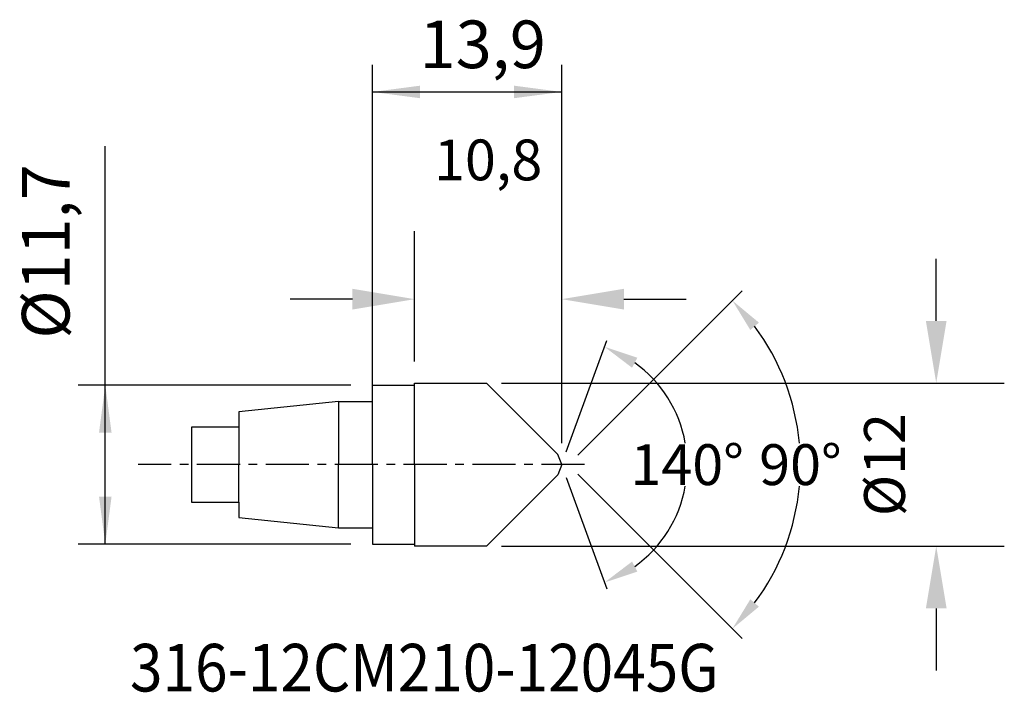
# Model space of a CAD drawing. Extents: x -25.9 to 46.4, y -16.7 to 32.7.
import ezdxf
from ezdxf.enums import TextEntityAlignment as Align

# ---------------------------------------------------------------- set-up
doc = ezdxf.new("R2010")
doc.units = 0
doc.header["$MEASUREMENT"] = 0
doc.linetypes.add('CENTER', pattern=[5.059896, 3.162435, -0.632487, 0.632487, -0.632487])
doc.layers.get('0').update_dxf_attribs({"linetype": 'CONTINUOUS'})
doc.layers.get('Defpoints').update_dxf_attribs({"linetype": 'CONTINUOUS'})
for name, color, linetype in [('1', 4, 'CONTINUOUS'), ('2', 7, 'CONTINUOUS'), ('SK1', 4, 'CONTINUOUS'), ('SK2', 7, 'CONTINUOUS'), ('SK4', 2, 'CENTER'), ('SK6', 5, 'CONTINUOUS')]:
    doc.layers.add(name, color=color, linetype=linetype)
doc.styles.add('SANDVIK_STYLE', font='simplex.shx', dxfattribs={"height": 3})
doc.styles.get("Standard").update_dxf_attribs({"font": 'simplex.shx'})
doc.dimstyles.new('SANDVIK_DIM', dxfattribs={"dimscale": 0, "dimtxt": 4.5, "dimasz": 4.57, "dimexe": 5, "dimexo": 0, "dimgap": 2.3, "dimtad": 1, "dimdsep": 46, "dimtxsty": 'SANDVIK_STYLE', "dimcen": 0.09, "dimclrd": 256, "dimclre": 256, "dimclrt": 256, "dimadec": 0, "dimazin": 0, "dimtfac": 1, "dimtofl": 0, "dimtmove": 2, "dimatfit": 3, "dimfxl": 1, "dimtolj": 1, "dimtzin": 0, "dimarcsym": 0})
doc.dimstyles.get("Standard").update_dxf_attribs({"dimtxt": 3, "dimasz": 3, "dimexe": 2.5, "dimexo": 2.5, "dimgap": 1.5, "dimtad": 0, "dimzin": 0, "dimdsep": 46, "dimtxsty": 'SANDVIK_STYLE', "dimcen": -3, "dimdle": 1.25, "dimadec": 0, "dimazin": 0, "dimtfac": 0.75, "dimtofl": 0, "dimtmove": 2, "dimatfit": 3, "dimfxl": 1, "dimtvp": 1.5, "dimtolj": 1, "dimtzin": 0, "dimarcsym": 0})

# ---------------------------------------------------------------- blocks, each defined once
blk = doc.blocks.new('*D0')
at = {"transparency": 16777216}
for p, q in [((-19.620456, -5.85), (-19.620456, 23.405695)), ((-1.587486, 5.85), (-21.620456, 5.85)), ((-1.587486, -5.85), (-21.620456, -5.85))]:
    blk.add_line(p, q, dxfattribs=at)
for points in [[(-19.620456, 5.85), (-19.159672, 2.35), (-20.08124, 2.35)], [(-19.620456, -5.85), (-20.08124, -2.35), (-19.159672, -2.35)]]:
    blk.add_solid(points, dxfattribs=at)
blk.add_text('%%c11,7', height=3.5, rotation=90, dxfattribs=at).set_placement((-22.245456, 9.258327))
blk = doc.blocks.new('*D7')
at = {"layer": '2', "lineweight": -2, "transparency": 16777216}
for p, q in [((41.412, 10.57), (41.412, 15.14)), ((9.489, 6), (46.412, 6)), ((9.489, -6), (46.412, -6)), ((41.412, -10.57), (41.412, -15.14))]:
    blk.add_line(p, q, dxfattribs=at)
at = {"layer": '2', "transparency": 16777216}
for points in [[(40.65, 10.57), (42.173, 10.57), (41.412, 6)], [(40.65, -10.57), (42.173, -10.57), (41.412, -6)]]:
    blk.add_solid(points, dxfattribs=at)
at = {"layer": 'Defpoints', "color": 0, "transparency": 16777216}
for p in [(9.489, 6), (9.489, -6), (41.412, -6)]:
    blk.add_point(p, dxfattribs=at)
at = {"layer": '2', "transparency": 16777216, "insert": (37.612, 0), "char_height": 3, "attachment_point": 5, "rotation": 90, "style": 'SANDVIK_STYLE'}
blk.add_mtext('\\A1;%%c12', dxfattribs=at)
blk = doc.blocks.new('*D2')
at = {"transparency": 16777216}
for p, q in [((0, 1.5875), (0, 29.396239)), ((13.9, 1.588538), (13.9, 29.396239)), ((0, 27.396239), (13.9, 27.396239))]:
    blk.add_line(p, q, dxfattribs=at)
for points in [[(0, 27.396239), (3.5, 27.857023), (3.5, 26.935455)], [(13.9, 27.396239), (10.4, 26.935455), (10.4, 27.857023)]]:
    blk.add_solid(points, dxfattribs=at)
blk.add_text('13,9', height=3.5, dxfattribs=at).set_placement((3.463816, 29.146239))
blk = doc.blocks.new('*D6')
at = {"layer": '2', "lineweight": -2, "transparency": 16777216}
for p, q in [((3.1, 7.588), (3.1, 17.163)), ((13.9, 1.587), (13.9, 17.163)), ((-1.47, 12.163), (-6.04, 12.163)), ((18.47, 12.163), (23.04, 12.163))]:
    blk.add_line(p, q, dxfattribs=at)
at = {"layer": '2', "transparency": 16777216}
for points in [[(-1.47, 12.925), (-1.47, 11.401), (3.1, 12.163)], [(18.47, 12.925), (18.47, 11.401), (13.9, 12.163)]]:
    blk.add_solid(points, dxfattribs=at)
at = {"layer": 'Defpoints', "color": 0, "transparency": 16777216}
for p in [(13.9, 12.163), (3.1, 7.588), (13.9, 1.587)]:
    blk.add_point(p, dxfattribs=at)
at = {"layer": '2', "transparency": 16777216, "insert": (8.5, 22.399), "char_height": 3, "attachment_point": 5, "style": 'SANDVIK_STYLE'}
blk.add_mtext('\\A1;10,8', dxfattribs=at)
blk = doc.blocks.new('*D5')
at = {"layer": '2', "color": 0, "lineweight": -2, "transparency": 16777216}
for p, q in [((15.085, 0.706), (27.146, 12.768)), ((15.085, -0.708), (27.146, -12.77))]:
    blk.add_line(p, q, dxfattribs=at)
for start, end in [(5.34853, 36.59504), (323.40496, 354.65147)]:
    blk.add_arc((14.378, -0.001), 17.058, start, end, dxfattribs=at)
at = {"layer": '2', "color": 0, "transparency": 16777216}
for points in [[(27.757, 9.896), (28.388, 10.44), (26.439, 12.06)], [(28.388, -10.442), (27.757, -9.898), (26.439, -12.063)]]:
    blk.add_solid(points, dxfattribs=at)
at = {"layer": 'Defpoints', "color": 0, "transparency": 16777216}
for p in [(8.377, 6), (13.627, 0.75), (13.627, -0.752), (30.854, -4.416), (8.377, -6.002)]:
    blk.add_point(p, dxfattribs=at)
at = {"layer": '2', "color": 0, "transparency": 16777216, "insert": (31.435, -0.001), "char_height": 3, "attachment_point": 5}
blk.add_mtext('\\A1;90°', dxfattribs=at)
blk = doc.blocks.new('*D8')
at = {"layer": '2', "color": 0, "lineweight": -2, "transparency": 16777216}
for p, q in [((14.242, 0.939), (17.223, 9.128)), ((14.242, -0.941), (17.223, -9.13))]:
    blk.add_line(p, q, dxfattribs=at)
for start, end in [(9.93552, 54.40823), (305.59177, 350.06448)]:
    blk.add_arc((13.9, -0.001), 9.215, start, end, dxfattribs=at)
at = {"layer": '2', "color": 0, "transparency": 16777216}
for points in [[(19.069, 7.124), (19.458, 7.861), (17.052, 8.658)], [(19.458, -7.863), (19.069, -7.126), (17.052, -8.661)]]:
    blk.add_solid(points, dxfattribs=at)
at = {"layer": 'Defpoints', "color": 0, "transparency": 16777216}
for p in [(13.627, 0.75), (13.9, -0.001), (13.9, -0.001), (13.627, -0.752), (22.362, -3.651)]:
    blk.add_point(p, dxfattribs=at)
at = {"layer": '2', "color": 0, "transparency": 16777216, "insert": (23.115, -0.001), "char_height": 3, "attachment_point": 5}
blk.add_mtext('\\A1;140°', dxfattribs=at)

msp = doc.modelspace()

# ---------------------------------------------------------------- linework, layer by layer
at = {"layer": '1'}
for p, q in [((0, 0), (0.00001, 5.85)), ((0.00001, 5.85), (3.10001, 5.85)), ((3.10001, 6), (8.37664, 6)), ((3.10001, 0), (3.10001, 6)), ((13.62664, 0.75), (8.37664, 6)), ((13.9, -0.00104), (13.62664, 0.75)), ((0, 0), (0.00001, -5.85)), ((3.10001, 0), (3.10001, -6)), ((13.9, -0.00104), (13.62664, -0.75208)), ((13.62664, -0.75208), (8.37664, -6.00208)), ((0.00001, -5.85), (3.10001, -5.85)), ((8.37664, -6.00208), (3.10001, -6))]:
    msp.add_line(p, q, dxfattribs=at)
at = {"layer": 'SK1'}
for p, q in [((-2.5, 4.65), (-9.8, 3.88274)), ((-2.5, 4.65), (-2.5, 0.00008)), ((-2.5, 4.65), (0.00001, 4.65)), ((-9.8, 3.88274), (-9.8, 2.75)), ((-13.3, 2.75), (-13.3, 0)), ((-9.8, 2.75), (-13.3, 2.75)), ((-9.8, 2.75), (-9.8, -0.00003)), ((-13.3, 0), (-13.3, -2.75)), ((-9.8, -2.75), (-9.8, 0.00003)), ((-2.5, -4.65), (-2.5, -0.00008)), ((-13.3, -2.75), (-9.8, -2.75)), ((-9.8, -2.75), (-9.8, -3.88274)), ((-9.8, -3.88274), (-2.5, -4.65)), ((-2.5, -4.65), (0.00001, -4.65))]:
    msp.add_line(p, q, dxfattribs=at)
at = {"layer": 'SK4'}
msp.add_line((15.57483, 0), (-17.19475, 0), dxfattribs=at)

# ---------------------------------------------------------------- texts
at = {"layer": 'SK6', "style": 'SANDVIK_STYLE', "width": 0.728511}
msp.add_text('316-12CM210-12045G', height=3.5, dxfattribs=at).set_placement((-17.80393, -16.67454), (25.42107, -16.67454), align=Align.FIT)

# ---------------------------------------------------------------- dimensions: what is measured, and where the dimension line sits
at = {"layer": '2'}
dim = msp.add_linear_dim(base=(13.9, 27.39624), p1=(0, 1.5875), p2=(13.9, 1.58854), text='13,9', dimstyle='SANDVIK_DIM', dxfattribs=at)
dim.commit()
dim.dimension.update_dxf_attribs({"geometry": '*D2', "text_midpoint": (3.46382, 29.14624)})
dim = msp.add_linear_dim(base=(13.9, 12.16294), p1=(3.10001, 7.5875), p2=(13.9, 1.5875), text='10,8', dimstyle='SANDVIK_DIM', override={"dimscale": 1}, dxfattribs=at)
dim.commit()
dim.dimension.update_dxf_attribs({"geometry": '*D6', "text_midpoint": (8.50001, 22.39866)})
dim = msp.add_linear_dim(base=(41.41154, -6), p1=(9.48854, 6), p2=(9.48854, -6), angle=90, text='%%c12', dimstyle='SANDVIK_DIM', override={"dimscale": 1}, dxfattribs=at)
dim.commit()
dim.dimension.update_dxf_attribs({"geometry": '*D7', "text_midpoint": (37.61154, 0)})
for base, line1, line2, override, picture, middle in [((30.854, -4.41585), ((13.62664, -0.75208), (8.37664, -6.00208)), ((13.62664, 0.75), (8.37664, 6)), {"dimasz": 2.5, "dimexe": 1, "dimexo": 1, "dimgap": 0.09, "dimtih": 1, "dimtoh": 1, "dimdec": 4, "dimtxsty": 'STANDARD', "dimcen": 0.09, "dimdle": 0, "dimtfac": 1, "dimtdec": 4, "dimtmove": 0, "dimtvp": 0}, '*D5', (31.43522, -0.00104)), ((22.36161, -3.65102), ((13.9, -0.00104), (13.62664, -0.75208)), ((13.9, -0.00104), (13.62664, 0.75)), {"dimasz": 2.5, "dimexe": 0.5, "dimexo": 1, "dimgap": 0.09, "dimtih": 1, "dimtoh": 1, "dimdec": 4, "dimtxsty": 'STANDARD', "dimcen": 0.09, "dimdle": 0, "dimtfac": 1, "dimtdec": 4, "dimtmove": 0, "dimtvp": 0}, '*D8', (23.11527, -0.00104))]:
    dim = msp.add_angular_dim_2l(base=base, line1=line1, line2=line2, dimstyle='STANDARD', override=override, dxfattribs=at)
    dim.commit()
    dim.dimension.update_dxf_attribs({"geometry": picture, "text_midpoint": middle, "dimtype": 162})
at = {"layer": 'SK2'}
dim = msp.add_linear_dim(base=(-19.62046, -5.85), p1=(-1.58749, 5.85), p2=(-1.58749, -5.85), angle=90, text='%%c11,7', dimstyle='SANDVIK_DIM', dxfattribs=at)
dim.commit()
dim.dimension.update_dxf_attribs({"geometry": '*D0', "text_midpoint": (-22.24546, 9.25833)})

doc.saveas('drawing.dxf')
